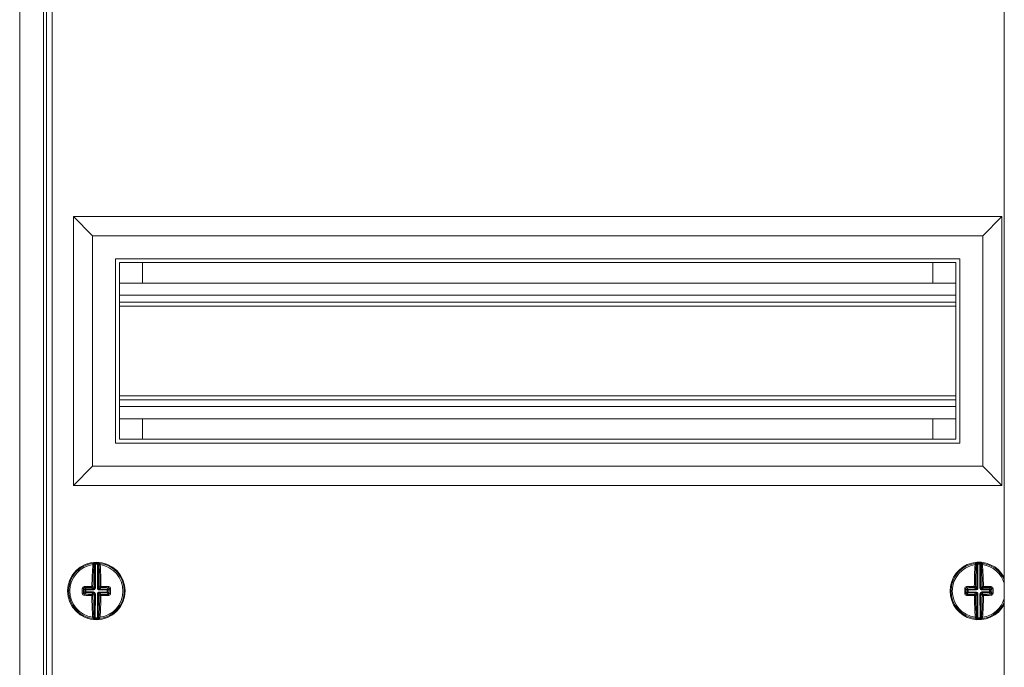
# Model space of a CAD drawing. Units: millimetres. Extents: x -363 to 949, y -917 to 370.
# Drawn here: x 14 to 271, y -5 to 164 of the extents above; entities that cross this region are included whole.
import ezdxf

# ---------------------------------------------------------------- set-up
doc = ezdxf.new("R2010")
doc.units = ezdxf.units.MM

# ---------------------------------------------------------------- blocks, each defined once
blk = doc.blocks.new('A$C20134541')
at = {"color": 0, "linetype": 'Continuous', "lineweight": 0, "extrusion": (0, 1, 2.22045e-16)}
for p, q in [((-946.2, -1900.27), (-946.2, -2570.27)), ((-689.56, -2568.27), (-689.56, -1902.27)), ((-940, -1906.47), (-940, -2564.07)), ((-939.2, -1907.77), (-939.2, -2562.77)), ((-937.7, -1909.27), (-937.7, -2561.27)), ((-932.2, -2137.77), (-932.2, -2207.77)), ((-690.2, -2137.77), (-932.2, -2137.77)), ((-932.2, -2137.77), (-927.2, -2142.77)), ((-690.2, -2137.77), (-695.2, -2142.77)), ((-690.2, -2207.77), (-690.2, -2137.77)), ((-927.2, -2142.77), (-927.2, -2202.77)), ((-695.2, -2142.77), (-927.2, -2142.77)), ((-695.2, -2202.77), (-695.2, -2142.77)), ((-921.2, -2148.77), (-921.2, -2196.77)), ((-701.2, -2148.77), (-921.2, -2148.77)), ((-920.2, -2149.77), (-920.2, -2195.77)), ((-702.2, -2149.77), (-920.2, -2149.77)), ((-914.2, -2155.12), (-914.2, -2149.77)), ((-708.2, -2155.12), (-708.2, -2149.77)), ((-702.2, -2195.77), (-702.2, -2149.77)), ((-701.2, -2196.77), (-701.2, -2148.77)), ((-920.2, -2155.12), (-702.2, -2155.12)), ((-920.2, -2158.27), (-702.2, -2158.27)), ((-920.2, -2160.07), (-702.2, -2160.07)), ((-920.2, -2161.07), (-702.2, -2161.07)), ((-920.2, -2184.47), (-702.2, -2184.47)), ((-920.2, -2185.47), (-702.2, -2185.47)), ((-920.2, -2187.27), (-702.2, -2187.27)), ((-920.2, -2190.42), (-702.2, -2190.42)), ((-914.2, -2195.77), (-914.2, -2190.42)), ((-708.2, -2195.77), (-708.2, -2190.42)), ((-920.2, -2195.77), (-702.2, -2195.77)), ((-921.2, -2196.77), (-701.2, -2196.77)), ((-932.2, -2207.77), (-927.2, -2202.77)), ((-927.2, -2202.77), (-695.2, -2202.77)), ((-690.2, -2207.77), (-695.2, -2202.77)), ((-932.2, -2207.77), (-690.2, -2207.77)), ((-926.71, -2234.5), (-926.69, -2228.31)), ((-926.44, -2228.28), (-926.46, -2234.5)), ((-926.45, -2228.03), (-926.44, -2228.28)), ((-925.92, -2234.5), (-925.9, -2228.28)), ((-925.89, -2228.03), (-925.9, -2228.28)), ((-925.65, -2228.32), (-925.67, -2234.5)), ((-696.72, -2234.5), (-696.74, -2228.32)), ((-696.5, -2228.03), (-696.49, -2228.28)), ((-696.49, -2228.28), (-696.47, -2234.5)), ((-695.94, -2228.03), (-695.95, -2228.28)), ((-695.93, -2234.5), (-695.95, -2228.28)), ((-695.7, -2228.31), (-695.68, -2234.5)), ((-933.45, -2235.25), (-933.12, -2235.25)), ((-929.21, -2234.99), (-929.55, -2234.65)), ((-929.31, -2234.39), (-928.96, -2234.74)), ((-929.22, -2235.53), (-929.21, -2234.99)), ((-929.21, -2234.99), (-928.97, -2234.99)), ((-928.96, -2234.74), (-928.97, -2234.99)), ((-928.97, -2234.99), (-928.97, -2235.53)), ((-926.96, -2235), (-928.97, -2234.99)), ((-928.96, -2234.74), (-926.96, -2234.75)), ((-926.96, -2234.75), (-927.35, -2234.36)), ((-927.1, -2234.11), (-926.71, -2234.5)), ((-926.96, -2234.75), (-926.96, -2235)), ((-926.61, -2234.85), (-926.79, -2234.68)), ((-926.46, -2234.5), (-926.71, -2234.5)), ((-925.92, -2234.5), (-925.67, -2234.5)), ((-925.78, -2234.86), (-925.6, -2234.68)), ((-925.67, -2234.5), (-925.29, -2234.12)), ((-925.43, -2235), (-925.42, -2234.75)), ((-923.42, -2235.01), (-925.43, -2235)), ((-925.04, -2234.37), (-925.42, -2234.75)), ((-925.42, -2234.75), (-923.42, -2234.76)), ((-923.43, -2235.55), (-923.42, -2235.01)), ((-923.42, -2234.76), (-923.07, -2234.41)), ((-923.42, -2235.01), (-923.42, -2234.76)), ((-923.42, -2235.01), (-923.17, -2235.01)), ((-923.17, -2235.01), (-923.18, -2235.55)), ((-922.84, -2234.68), (-923.17, -2235.01)), ((-699.22, -2235.01), (-699.55, -2234.68)), ((-699.32, -2234.41), (-698.97, -2234.76)), ((-699.21, -2235.55), (-699.22, -2235.01)), ((-699.22, -2235.01), (-698.97, -2235.01)), ((-698.97, -2234.76), (-696.97, -2234.75)), ((-698.97, -2234.76), (-698.97, -2235.01)), ((-696.97, -2235), (-698.97, -2235.01)), ((-698.97, -2235.01), (-698.97, -2235.55)), ((-696.97, -2234.75), (-697.35, -2234.37)), ((-697.1, -2234.12), (-696.72, -2234.5)), ((-696.97, -2234.75), (-696.97, -2235)), ((-696.61, -2234.86), (-696.79, -2234.68)), ((-696.47, -2234.5), (-696.72, -2234.5)), ((-695.93, -2234.5), (-695.68, -2234.5)), ((-695.78, -2234.85), (-695.61, -2234.68)), ((-695.68, -2234.5), (-695.29, -2234.11)), ((-695.04, -2234.36), (-695.43, -2234.75)), ((-695.43, -2234.75), (-693.43, -2234.74)), ((-695.43, -2235), (-695.43, -2234.75)), ((-693.43, -2234.99), (-695.43, -2235)), ((-693.43, -2234.74), (-693.08, -2234.39)), ((-693.43, -2234.99), (-693.43, -2234.74)), ((-693.42, -2235.53), (-693.43, -2234.99)), ((-693.43, -2234.99), (-693.18, -2234.99)), ((-692.84, -2234.65), (-693.18, -2234.99)), ((-693.18, -2234.99), (-693.17, -2235.53)), ((-929.89, -2235.26), (-929.55, -2235.26)), ((-929.55, -2235.87), (-929.22, -2235.53)), ((-928.97, -2235.78), (-929.32, -2236.13)), ((-929.22, -2235.53), (-928.97, -2235.53)), ((-928.97, -2235.53), (-926.97, -2235.54)), ((-928.97, -2235.78), (-928.97, -2235.53)), ((-926.97, -2235.79), (-928.97, -2235.78)), ((-927.35, -2236.17), (-926.97, -2235.79)), ((-926.72, -2236.04), (-927.1, -2236.42)), ((-926.97, -2235.79), (-926.97, -2235.54)), ((-926.61, -2235.69), (-926.79, -2235.86)), ((-926.74, -2242.23), (-926.72, -2236.04)), ((-926.72, -2236.04), (-926.47, -2236.04)), ((-926.47, -2236.04), (-926.49, -2242.27)), ((-925.95, -2242.27), (-925.93, -2236.04)), ((-925.93, -2236.04), (-925.68, -2236.04)), ((-925.78, -2235.69), (-925.61, -2235.87)), ((-925.68, -2236.04), (-925.7, -2242.23)), ((-925.29, -2236.43), (-925.68, -2236.04)), ((-925.43, -2235.55), (-925.43, -2235.79)), ((-925.43, -2235.55), (-923.43, -2235.55)), ((-923.43, -2235.8), (-925.43, -2235.79)), ((-925.43, -2235.79), (-925.04, -2236.18)), ((-923.43, -2235.55), (-923.43, -2235.8)), ((-923.43, -2235.55), (-923.18, -2235.55)), ((-923.08, -2236.15), (-923.43, -2235.8)), ((-923.18, -2235.55), (-922.84, -2235.89)), ((-703.45, -2235.3), (-703.12, -2235.3)), ((-699.89, -2235.29), (-699.55, -2235.28)), ((-699.55, -2235.89), (-699.21, -2235.55)), ((-698.96, -2235.8), (-699.31, -2236.15)), ((-699.21, -2235.55), (-698.97, -2235.55)), ((-698.97, -2235.55), (-696.96, -2235.55)), ((-698.96, -2235.8), (-698.97, -2235.55)), ((-696.96, -2235.79), (-698.96, -2235.8)), ((-697.35, -2236.18), (-696.96, -2235.79)), ((-696.71, -2236.04), (-697.1, -2236.43)), ((-696.96, -2235.79), (-696.96, -2235.55)), ((-696.61, -2235.69), (-696.79, -2235.87)), ((-696.71, -2236.04), (-696.46, -2236.04)), ((-696.69, -2242.23), (-696.71, -2236.04)), ((-696.46, -2236.04), (-696.44, -2242.27)), ((-695.9, -2242.27), (-695.92, -2236.04)), ((-695.92, -2236.04), (-695.67, -2236.04)), ((-695.78, -2235.69), (-695.6, -2235.86)), ((-695.29, -2236.42), (-695.67, -2236.04)), ((-695.67, -2236.04), (-695.65, -2242.23)), ((-695.43, -2235.54), (-693.42, -2235.53)), ((-695.43, -2235.54), (-695.42, -2235.79)), ((-693.42, -2235.78), (-695.42, -2235.79)), ((-695.42, -2235.79), (-695.04, -2236.17)), ((-693.42, -2235.53), (-693.42, -2235.78)), ((-693.42, -2235.53), (-693.17, -2235.53)), ((-693.07, -2236.13), (-693.42, -2235.78)), ((-693.17, -2235.53), (-692.84, -2235.87)), ((-926.49, -2242.27), (-926.5, -2242.52)), ((-925.95, -2242.27), (-925.94, -2242.52)), ((-696.44, -2242.27), (-696.45, -2242.52)), ((-695.9, -2242.27), (-695.89, -2242.52))]:
    blk.add_line(p, q, dxfattribs=at)
at = {"color": 0, "linetype": 'Continuous', "lineweight": 0}
for centre, radius, start, end in [((-926.2, -2235.27), 7.5, 0, 180), ((-926.2, -2235.27), 6.92, 97.7695, 179.7978), ((-926.2, -2235.27), 7, 87.5798, 92.0159), ((-926.2, -2235.27), 6.92, 277.7695, 81.8261), ((-696.2, -2235.27), 7.5, 27.8687, 180), ((-696.2, -2235.27), 6.92, 98.1739, 180.2022), ((-696.2, -2235.27), 7, 87.9841, 92.4202), ((-696.2, -2235.27), 6.92, 16.777, 82.2305), ((-926.2, -2235.27), 6.92, 179.7978, 261.8261), ((-926.2, -2235.27), 7.5, 180, 0), ((-696.2, -2235.27), 7.5, 180, 332.1313), ((-696.2, -2235.27), 6.92, 180.2022, 262.2305), ((-696.2, -2235.27), 6.92, 278.1739, 343.223), ((-926.2, -2235.27), 7, 267.5798, 272.0159), ((-696.2, -2235.27), 7, 267.9841, 272.4202)]:
    blk.add_arc(centre, radius, start, end, dxfattribs=at)
at = {"color": 0, "linetype": 'Continuous', "lineweight": 0, "extrusion": (0, 2.22045e-16, -1)}
for centre, start, end in [((926.2, -2235.27), 0.2022, 82.9096), ((926.2, -2235.27), 87.9841, 92.4202), ((926.2, -2235.27), 97.4948, 180.2022), ((696.2, -2235.27), 359.7978, 82.5052), ((696.2, -2235.27), 87.5798, 92.0159), ((696.2, -2235.27), 97.0904, 156.1355), ((926.2, -2235.27), 277.4948, 0.2022), ((926.2, -2235.27), 180.2022, 262.9096), ((696.2, -2235.27), 277.0904, 359.7978), ((696.2, -2235.27), 203.8645, 262.5052), ((926.2, -2235.27), 267.9841, 272.4202), ((696.2, -2235.27), 267.5798, 272.0159)]:
    blk.add_arc(centre, 7.25, start, end, dxfattribs=at)
for centre, major_axis, ratio, start_param, end_param in [((-926.49, -2235.27), (0.04, 10.26), 0.087156, -1.455131, -0.838373), ((-929.26, -3099.74), (3.08, 871.71), 0.090244, -0.011547, -0.009973), ((-925.4, -2228.32), (0.028, 0.248), 0.996148, -1.680457, 0), ((-925.28, -2228.33), (0.033, 0.248), 0.996133, -1.697589, 0), ((-925.23, -2228.58), (-0.249, -0.019), 0.666129, 0.117124, 1.716856), ((-929.23, -3099.74), (3.08, 871.71), 0.090244, 0.009973, 0.011547), ((-925.9, -2235.27), (-0.04, -10.26), 0.087156, -2.30322, -1.686461), ((-696.49, -2235.27), (-0.04, 10.26), 0.087156, -1.455131, -0.838373), ((-693.16, -3099.74), (-3.08, 871.71), 0.090244, -0.011547, -0.009973), ((-695.45, -2228.31), (0.027, 0.249), 0.996148, -1.680457, 0), ((-695.33, -2228.33), (0.031, 0.248), 0.996133, -1.697589, 0), ((-695.28, -2228.58), (-0.249, -0.02), 0.666129, 0.117124, 1.716856), ((-693.13, -3099.74), (-3.08, 871.71), 0.090244, 0.009973, 0.011547), ((-695.9, -2235.27), (0.04, -10.26), 0.087156, -2.30322, -1.686461), ((-929.8, -2234.65), (0.25, -0.002), 0.062973, -1.939658, -0.08744), ((-929.03, -2235.26), (0.03, 9.86), 0.087156, -1.570796, -1.507541), ((-926.19, -2234.98), (10.26, -0.04), 0.087156, -1.887792, -1.686461), ((-928.97, -2234.99), (0.177, 0.176), 0.992433, -2.352396, -0.789196), ((-927.35, -2234.11), (0.25, -0.003), 0.114968, -1.687583, -0.08785), ((-925.45, -2234.52), (-0.065, 0.224), 0.928587, -2.101819, -1.255709), ((-925.43, -2234.54), (-0.223, 0.067), 0.928587, -1.885883, -1.039773), ((-925.04, -2234.12), (-0.25, -0.002), 0.114968, 0.08785, 1.687583), ((-925.04, -2234.12), (-0.176, 0.177), 0.992433, -2.352396, -0.789196), ((-926.19, -2234.98), (10.26, -0.04), 0.087156, -1.455131, -1.253801), ((-922.59, -2234.68), (-0.25, 0), 0.062973, 0.08744, 1.939658), ((-923.36, -2235.28), (-0.03, -9.86), 0.087156, -1.634052, -1.507541), ((-699.03, -2235.28), (-0.03, 9.86), 0.087156, -1.570796, -1.507541), ((-699.8, -2234.68), (0.25, 0), 0.062973, -1.939658, -0.08744), ((-696.2, -2234.98), (10.26, 0.04), 0.087156, -1.887792, -1.686461), ((-698.97, -2235.01), (0.176, 0.177), 0.992433, -2.352396, -0.789196), ((-697.35, -2234.12), (0.25, -0.002), 0.114968, -1.687583, -0.08785), ((-695.46, -2234.51), (-0.067, 0.223), 0.928587, -2.101819, -1.255709), ((-695.44, -2234.53), (-0.224, 0.065), 0.928587, -1.885883, -1.039773), ((-695.04, -2234.11), (-0.25, -0.003), 0.114968, 0.08785, 1.687583), ((-695.04, -2234.11), (-0.177, 0.176), 0.992433, -2.352396, -0.789196), ((-696.2, -2234.98), (10.26, 0.04), 0.087156, -1.455131, -1.253801), ((-692.59, -2234.65), (-0.25, -0.002), 0.062973, 0.08744, 1.939658), ((-693.36, -2235.26), (0.03, -9.86), 0.087156, -1.634052, -1.507541), ((-929.03, -2235.26), (0.03, 9.86), 0.087156, -1.634052, -1.570796), ((-929.32, -2236.38), (0.008, 0.25), 0.310527, -1.69155, -0.091817), ((-926.2, -2235.57), (-10.26, 0.04), 0.087156, -1.455131, -1.253801), ((-928.97, -2235.53), (-0.176, 0.177), 0.992433, -2.352396, -0.789196), ((-927.35, -2236.42), (0.003, 0.25), 0.114968, -1.687583, -0.08785), ((-926.49, -2235.27), (0.04, 10.26), 0.087156, -2.30322, -1.686461), ((-925.46, -2236.03), (0.067, 0.223), 0.928587, -1.885883, -1.039773), ((-925.44, -2236.01), (-0.224, -0.065), 0.928587, 1.039773, 1.885883), ((-925.04, -2236.43), (0.177, 0.176), 0.992433, -2.352396, -0.789196), ((-925.9, -2235.27), (-0.04, -10.26), 0.087156, -1.455131, -0.838373), ((-925.04, -2236.43), (-0.002, 0.25), 0.114968, 0.08785, 1.687583), ((-926.2, -2235.57), (-10.26, 0.04), 0.087156, -1.887792, -1.686461), ((-923.08, -2236.4), (-0.006, 0.25), 0.310527, 0.091817, 1.69155), ((-699.03, -2235.28), (-0.03, 9.86), 0.087156, -1.634052, -1.570796), ((-699.31, -2236.4), (0.006, 0.25), 0.310527, -1.69155, -0.091817), ((-696.19, -2235.57), (-10.26, -0.04), 0.087156, -1.455131, -1.253801), ((-698.97, -2235.55), (-0.177, 0.176), 0.992433, -2.352396, -0.789196), ((-697.35, -2236.43), (0.002, 0.25), 0.114968, -1.687583, -0.08785), ((-696.49, -2235.27), (-0.04, 10.26), 0.087156, -2.30322, -1.686461), ((-695.45, -2236.03), (0.065, 0.224), 0.928587, -1.885883, -1.039773), ((-695.43, -2236.01), (-0.223, -0.067), 0.928587, 1.039773, 1.885883), ((-695.04, -2236.42), (0.176, 0.177), 0.992433, -2.352396, -0.789196), ((-695.9, -2235.27), (0.04, -10.26), 0.087156, -1.455131, -0.838373), ((-695.04, -2236.42), (-0.003, 0.25), 0.114968, 0.08785, 1.687583), ((-696.19, -2235.57), (-10.26, -0.04), 0.087156, -1.887792, -1.686461), ((-693.07, -2236.38), (-0.008, 0.25), 0.310527, 0.091817, 1.69155), ((-923.16, -1370.81), (-3.08, -871.71), 0.090244, 0.009973, 0.011547), ((-925.45, -2242.23), (0.027, -0.249), 0.996148, 0, 1.680457), ((-925.33, -2242.22), (0.031, -0.248), 0.996133, 0, 1.697589), ((-925.28, -2241.97), (-0.249, 0.02), 0.666129, -1.716856, -0.117124), ((-923.13, -1370.81), (-3.08, -871.71), 0.090244, -0.011547, -0.009973), ((-699.26, -1370.81), (3.08, -871.71), 0.090244, 0.009973, 0.011547), ((-695.4, -2242.23), (0.028, -0.248), 0.996148, 0, 1.680457), ((-695.28, -2242.21), (0.033, -0.248), 0.996133, 0, 1.697589), ((-695.23, -2241.96), (-0.249, 0.019), 0.666129, -1.716856, -0.117124), ((-699.23, -1370.81), (3.08, -871.71), 0.090244, -0.011547, -0.009973)]:
    blk.add_ellipse(centre, major_axis=major_axis, ratio=ratio, start_param=start_param, end_param=end_param, dxfattribs=at)
at = {"color": 0, "linetype": 'Continuous', "lineweight": 0}
for centre, major_axis, ratio, start_param, end_param in [((-927.11, -2228.58), (0.249, -0.02), 0.666129, 0.117124, 1.716856), ((-926.23, -2235.27), (-0.04, -10.01), 0.087156, -2.30322, -1.686461), ((-927.06, -2228.33), (-0.031, 0.248), 0.996133, -1.697589, 0), ((-926.94, -2228.31), (-0.027, 0.249), 0.996148, -1.680457, 0), ((-926.82, -2229.01), (0.006, 0.688), 0.089897, 0.011595, 0.886188), ((-929.12, -3130.62), (3.18, 902.34), 0.087156, 0.009632, 0.011152), ((-929.59, -3130.61), (3.18, 902.34), 0.087156, -0.011152, -0.009632), ((-925.53, -2229.02), (-0.001, 0.685), 0.090065, -0.887804, -0.011785), ((-926.16, -2235.27), (0.04, 10.01), 0.087156, -1.455131, -0.838373), ((-697.16, -2228.58), (0.249, -0.019), 0.666129, 0.117124, 1.716856), ((-697.11, -2228.33), (-0.033, 0.248), 0.996133, -1.697589, 0), ((-696.23, -2235.27), (0.04, -10.01), 0.087156, -2.30322, -1.686461), ((-696.99, -2228.32), (-0.028, 0.248), 0.996148, -1.680457, 0), ((-696.86, -2229.02), (0.001, 0.688), 0.089897, 0.011595, 0.886188), ((-692.8, -3130.61), (-3.18, 902.34), 0.087156, 0.009632, 0.011152), ((-693.27, -3130.62), (-3.18, 902.34), 0.087156, -0.011152, -0.009632), ((-695.57, -2229.01), (-0.006, 0.685), 0.090065, -0.887804, -0.011785), ((-696.16, -2235.27), (-0.04, 10.01), 0.087156, -1.455131, -0.838373), ((-928.72, -2235.26), (-0.03, -9.62), 0.087156, -1.634052, -1.570796), ((-929.31, -2234.14), (0.006, -0.25), 0.310527, -1.69155, -0.091817), ((-926.19, -2235.23), (-10.01, 0.04), 0.087156, -1.455131, -1.253801), ((-927.35, -2234.11), (0.002, -0.25), 0.114968, -1.687583, -0.08785), ((-927.35, -2234.11), (0.177, 0.176), 0.992433, -2.352396, -0.789196), ((-926.95, -2234.53), (0.224, 0.065), 0.928587, -1.885883, -1.039773), ((-926.94, -2234.57), (0.434, 0.163), 0.91929, -1.962456, -1.115597), ((-926.93, -2234.51), (0.067, 0.223), 0.928587, -2.101819, -1.255709), ((-926.89, -2234.53), (0.166, 0.433), 0.91929, -2.025995, -1.179137), ((-925.49, -2234.53), (-0.163, 0.434), 0.91929, 1.179137, 2.025995), ((-925.45, -2234.57), (0.433, -0.166), 0.91929, -2.025995, -1.179137), ((-925.04, -2234.12), (-0.003, -0.25), 0.114968, 0.08785, 1.687583), ((-926.19, -2235.23), (-10.01, 0.04), 0.087156, -1.887792, -1.686461), ((-923.42, -2235.01), (-0.176, 0.177), 0.992433, -2.352396, -0.789196), ((-923.07, -2234.17), (-0.008, -0.25), 0.310527, 0.091817, 1.69155), ((-923.67, -2235.28), (0.03, 9.62), 0.087156, -1.634052, -1.507541), ((-698.72, -2235.28), (0.03, -9.62), 0.087156, -1.634052, -1.570796), ((-699.32, -2234.17), (0.008, -0.25), 0.310527, -1.69155, -0.091817), ((-696.2, -2235.23), (-10.01, -0.04), 0.087156, -1.455131, -1.253801), ((-697.35, -2234.12), (0.003, -0.25), 0.114968, -1.687583, -0.08785), ((-697.35, -2234.12), (0.176, 0.177), 0.992433, -2.352396, -0.789196), ((-696.96, -2234.54), (0.223, 0.067), 0.928587, -1.885883, -1.039773), ((-696.94, -2234.57), (0.433, 0.166), 0.91929, -1.962456, -1.115597), ((-696.94, -2234.52), (0.065, 0.224), 0.928587, -2.101819, -1.255709), ((-696.9, -2234.53), (0.163, 0.434), 0.91929, -2.025995, -1.179137), ((-695.5, -2234.53), (-0.166, 0.433), 0.91929, 1.179137, 2.025995), ((-695.45, -2234.57), (0.434, -0.163), 0.91929, -2.025995, -1.179137), ((-695.04, -2234.11), (-0.002, -0.25), 0.114968, 0.08785, 1.687583), ((-696.2, -2235.23), (-10.01, -0.04), 0.087156, -1.887792, -1.686461), ((-693.43, -2234.99), (-0.177, 0.176), 0.992433, -2.352396, -0.789196), ((-693.08, -2234.14), (-0.006, -0.25), 0.310527, 0.091817, 1.69155), ((-693.67, -2235.26), (-0.03, 9.62), 0.087156, -1.634052, -1.507541), ((-929.8, -2235.87), (0.25, 0), 0.062973, -1.939658, -0.08744), ((-928.72, -2235.26), (-0.03, -9.62), 0.087156, -1.570796, -1.507541), ((-926.2, -2235.31), (10.01, -0.04), 0.087156, -1.887792, -1.686461), ((-927.35, -2236.42), (0.25, 0.002), 0.114968, -1.687583, -0.08785), ((-927.35, -2236.42), (-0.176, 0.177), 0.992433, -2.352396, -0.789196), ((-926.23, -2235.27), (-0.04, -10.01), 0.087156, -1.455131, -0.838373), ((-926.94, -2235.97), (0.433, -0.166), 0.91929, 1.115597, 1.962456), ((-926.96, -2236.01), (0.223, -0.067), 0.928587, 1.039773, 1.885883), ((-926.94, -2236.03), (-0.065, 0.224), 0.928587, -1.885883, -1.039773), ((-926.9, -2236.01), (-0.163, 0.434), 0.91929, -1.962456, -1.115597), ((-925.5, -2236.02), (0.166, 0.433), 0.91929, 1.115597, 1.962456), ((-925.45, -2235.98), (0.434, 0.163), 0.91929, 1.179137, 2.025995), ((-926.16, -2235.27), (0.04, 10.01), 0.087156, -2.30322, -1.686461), ((-925.04, -2236.43), (-0.25, 0.003), 0.114968, 0.08785, 1.687583), ((-926.2, -2235.31), (10.01, -0.04), 0.087156, -1.455131, -1.253801), ((-923.43, -2235.55), (0.177, 0.176), 0.992433, -2.352396, -0.789196), ((-922.59, -2235.89), (-0.25, 0.002), 0.062973, 0.08744, 1.939658), ((-699.8, -2235.89), (0.25, 0.002), 0.062973, -1.939658, -0.08744), ((-698.72, -2235.28), (0.03, -9.62), 0.087156, -1.570796, -1.507541), ((-696.19, -2235.31), (10.01, 0.04), 0.087156, -1.887792, -1.686461), ((-697.35, -2236.43), (0.25, 0.003), 0.114968, -1.687583, -0.08785), ((-697.35, -2236.43), (-0.177, 0.176), 0.992433, -2.352396, -0.789196), ((-696.23, -2235.27), (0.04, -10.01), 0.087156, -1.455131, -0.838373), ((-696.94, -2235.98), (0.434, -0.163), 0.91929, 1.115597, 1.962456), ((-696.95, -2236.01), (0.224, -0.065), 0.928587, 1.039773, 1.885883), ((-696.93, -2236.03), (-0.067, 0.223), 0.928587, -1.885883, -1.039773), ((-696.89, -2236.02), (-0.166, 0.433), 0.91929, -1.962456, -1.115597), ((-695.49, -2236.01), (0.163, 0.434), 0.91929, 1.115597, 1.962456), ((-695.45, -2235.97), (0.433, 0.166), 0.91929, 1.179137, 2.025995), ((-696.16, -2235.27), (-0.04, 10.01), 0.087156, -2.30322, -1.686461), ((-695.04, -2236.42), (-0.25, 0.002), 0.114968, 0.08785, 1.687583), ((-696.19, -2235.31), (10.01, 0.04), 0.087156, -1.455131, -1.253801), ((-693.42, -2235.53), (0.176, 0.177), 0.992433, -2.352396, -0.789196), ((-692.59, -2235.87), (-0.25, 0), 0.062973, 0.08744, 1.939658), ((-927.16, -2241.96), (0.249, 0.019), 0.666129, -1.716856, -0.117124), ((-927.11, -2242.21), (-0.033, -0.248), 0.996133, 0, 1.697589), ((-926.99, -2242.23), (-0.028, -0.248), 0.996148, 0, 1.680457), ((-926.86, -2241.53), (-0.001, 0.685), 0.090065, -4.029396, -3.153377), ((-922.8, -1339.93), (-3.18, -902.34), 0.087156, -0.011152, -0.009632), ((-923.27, -1339.93), (-3.18, -902.34), 0.087156, 0.009632, 0.011152), ((-925.57, -2241.53), (0.006, 0.688), 0.089897, -3.129997, -2.255404), ((-697.11, -2241.97), (0.249, 0.02), 0.666129, -1.716856, -0.117124), ((-697.06, -2242.22), (-0.031, -0.248), 0.996133, 0, 1.697589), ((-696.94, -2242.23), (-0.027, -0.249), 0.996148, 0, 1.680457), ((-696.82, -2241.53), (-0.006, 0.685), 0.090065, -4.029396, -3.153377), ((-699.12, -1339.93), (3.18, -902.34), 0.087156, -0.011152, -0.009632), ((-699.59, -1339.93), (3.18, -902.34), 0.087156, 0.009632, 0.011152), ((-695.53, -2241.53), (0.001, 0.688), 0.089897, -3.129997, -2.255404)]:
    blk.add_ellipse(centre, major_axis=major_axis, ratio=ratio, start_param=start_param, end_param=end_param, dxfattribs=at)
for points, knots in [([(-927.13, -2228.41), (-927.13, -2228.31), (-927.12, -2228.22), (-927.11, -2228.11), (-927.1, -2228.08), (-927.09, -2228.08)], [0, 0, 0, 0, 0.0004146299, 0.0004146299, 0.0008292598, 0.0008292598, 0.0008292598, 0.0008292598]), ([(-926.45, -2228.03), (-926.58, -2228.03), (-926.7, -2228.04), (-926.8, -2228.05), (-926.82, -2228.05), (-926.84, -2228.05), (-926.86, -2228.05), (-926.92, -2228.06), (-926.96, -2228.06), (-926.97, -2228.06)], [0, 0, 0, 0, 0.0003808058, 0.0003808058, 0.0003808058, 0.0004744336, 0.0004744336, 0.0004744336, 0.0007616115, 0.0007616115, 0.0007616115, 0.0007616115]), ([(-926.69, -2228.31), (-926.69, -2228.31), (-926.66, -2228.3), (-926.56, -2228.29), (-926.5, -2228.28), (-926.44, -2228.28)], [0, 0, 0, 0, 0.0001853864, 0.0001853864, 0.0003707728, 0.0003707728, 0.0003707728, 0.0003707728]), ([(-925.9, -2228.28), (-925.84, -2228.28), (-925.78, -2228.29), (-925.69, -2228.31), (-925.66, -2228.31), (-925.65, -2228.32)], [0, 0, 0, 0, 0.0001854253, 0.0001854253, 0.0003708505, 0.0003708505, 0.0003708505, 0.0003708505]), ([(-925.37, -2228.07), (-925.38, -2228.07), (-925.45, -2228.06), (-925.64, -2228.04), (-925.76, -2228.03), (-925.89, -2228.03)], [0, 0, 0, 0, 0.0003810983, 0.0003810983, 0.0007621967, 0.0007621967, 0.0007621967, 0.0007621967]), ([(-925.25, -2228.08), (-925.24, -2228.09), (-925.23, -2228.12), (-925.22, -2228.23), (-925.21, -2228.31), (-925.21, -2228.42)], [0, 0, 0, 0, 0.0004145844, 0.0004145844, 0.0008291688, 0.0008291688, 0.0008291688, 0.0008291688]), ([(-697.18, -2228.42), (-697.18, -2228.31), (-697.17, -2228.23), (-697.16, -2228.12), (-697.15, -2228.09), (-697.14, -2228.08)], [0, 0, 0, 0, 0.0004146299, 0.0004146299, 0.0008292598, 0.0008292598, 0.0008292598, 0.0008292598]), ([(-696.5, -2228.03), (-696.63, -2228.03), (-696.75, -2228.04), (-696.85, -2228.05), (-696.87, -2228.05), (-696.89, -2228.06), (-696.91, -2228.06), (-696.97, -2228.06), (-697.01, -2228.07), (-697.02, -2228.07)], [0, 0, 0, 0, 0.0003808058, 0.0003808058, 0.0003808058, 0.0004744336, 0.0004744336, 0.0004744336, 0.0007616115, 0.0007616115, 0.0007616115, 0.0007616115]), ([(-696.74, -2228.32), (-696.73, -2228.31), (-696.7, -2228.31), (-696.61, -2228.29), (-696.55, -2228.28), (-696.49, -2228.28)], [0, 0, 0, 0, 0.0001853864, 0.0001853864, 0.0003707728, 0.0003707728, 0.0003707728, 0.0003707728]), ([(-695.95, -2228.28), (-695.89, -2228.28), (-695.83, -2228.29), (-695.73, -2228.3), (-695.71, -2228.31), (-695.7, -2228.31)], [0, 0, 0, 0, 0.0001854253, 0.0001854253, 0.0003708505, 0.0003708505, 0.0003708505, 0.0003708505]), ([(-695.42, -2228.06), (-695.44, -2228.06), (-695.5, -2228.05), (-695.69, -2228.04), (-695.81, -2228.03), (-695.94, -2228.03)], [0, 0, 0, 0, 0.0003810983, 0.0003810983, 0.0007621967, 0.0007621967, 0.0007621967, 0.0007621967]), ([(-695.3, -2228.08), (-695.29, -2228.08), (-695.28, -2228.11), (-695.27, -2228.22), (-695.26, -2228.31), (-695.26, -2228.41)], [0, 0, 0, 0, 0.0004145844, 0.0004145844, 0.0008291688, 0.0008291688, 0.0008291688, 0.0008291688]), ([(-929.39, -2234.12), (-929.52, -2234.12), (-929.65, -2234.18), (-929.74, -2234.27), (-929.83, -2234.37), (-929.89, -2234.5), (-929.89, -2234.64)], [0, 0, 0, 0, 0.0004074644, 0.0004074644, 0.0004074644, 0.0008149288, 0.0008149288, 0.0008149288, 0.0008149288]), ([(-929.55, -2234.65), (-929.55, -2234.58), (-929.52, -2234.52), (-929.43, -2234.42), (-929.37, -2234.4), (-929.31, -2234.39)], [0, 0, 0, 0, 0.0002058283, 0.0002058283, 0.0004116565, 0.0004116565, 0.0004116565, 0.0004116565]), ([(-922.84, -2234.68), (-922.84, -2234.61), (-922.86, -2234.54), (-922.91, -2234.5), (-922.95, -2234.45), (-923.01, -2234.42), (-923.07, -2234.41)], [0, 0, 0, 0, 0.0002034741, 0.0002034741, 0.0002034741, 0.0004165803, 0.0004165803, 0.0004165803, 0.0004165803]), ([(-922.5, -2234.66), (-922.5, -2234.53), (-922.55, -2234.39), (-922.65, -2234.3), (-922.74, -2234.2), (-922.86, -2234.14), (-922.99, -2234.14)], [0, 0, 0, 0, 0.0004088471, 0.0004088471, 0.0004088471, 0.0008176942, 0.0008176942, 0.0008176942, 0.0008176942]), ([(-699.4, -2234.14), (-699.53, -2234.14), (-699.65, -2234.2), (-699.75, -2234.3), (-699.84, -2234.39), (-699.89, -2234.53), (-699.89, -2234.66)], [0, 0, 0, 0, 0.0004074644, 0.0004074644, 0.0004074644, 0.0008149288, 0.0008149288, 0.0008149288, 0.0008149288]), ([(-699.55, -2234.68), (-699.55, -2234.61), (-699.53, -2234.54), (-699.44, -2234.45), (-699.38, -2234.42), (-699.32, -2234.41)], [0, 0, 0, 0, 0.0002058283, 0.0002058283, 0.0004116565, 0.0004116565, 0.0004116565, 0.0004116565]), ([(-692.84, -2234.65), (-692.84, -2234.58), (-692.87, -2234.52), (-692.91, -2234.47), (-692.96, -2234.42), (-693.02, -2234.4), (-693.08, -2234.39)], [0, 0, 0, 0, 0.0002034741, 0.0002034741, 0.0002034741, 0.0004165803, 0.0004165803, 0.0004165803, 0.0004165803]), ([(-692.5, -2234.64), (-692.5, -2234.5), (-692.56, -2234.37), (-692.65, -2234.27), (-692.75, -2234.18), (-692.87, -2234.12), (-693, -2234.12)], [0, 0, 0, 0, 0.0004088471, 0.0004088471, 0.0004088471, 0.0008176942, 0.0008176942, 0.0008176942, 0.0008176942]), ([(-929.89, -2235.88), (-929.89, -2236.02), (-929.84, -2236.15), (-929.75, -2236.25), (-929.65, -2236.34), (-929.53, -2236.4), (-929.4, -2236.41)], [0, 0, 0, 0, 0.0004088471, 0.0004088471, 0.0004088471, 0.0008176942, 0.0008176942, 0.0008176942, 0.0008176942]), ([(-929.32, -2236.13), (-929.38, -2236.13), (-929.44, -2236.1), (-929.48, -2236.05), (-929.53, -2236), (-929.55, -2235.94), (-929.55, -2235.87)], [0, 0, 0, 0, 0.0002062146, 0.0002062146, 0.0002062146, 0.0004124293, 0.0004124293, 0.0004124293, 0.0004124293]), ([(-923.08, -2236.15), (-923.02, -2236.15), (-922.96, -2236.12), (-922.87, -2236.03), (-922.84, -2235.96), (-922.84, -2235.89)], [0, 0, 0, 0, 0.0002075335, 0.0002075335, 0.000415067, 0.000415067, 0.000415067, 0.000415067]), ([(-923, -2236.43), (-922.87, -2236.43), (-922.74, -2236.37), (-922.65, -2236.27), (-922.56, -2236.18), (-922.5, -2236.04), (-922.5, -2235.91)], [0, 0, 0, 0, 0.0004074644, 0.0004074644, 0.0004074644, 0.0008149288, 0.0008149288, 0.0008149288, 0.0008149288]), ([(-699.89, -2235.91), (-699.89, -2236.04), (-699.83, -2236.18), (-699.74, -2236.27), (-699.65, -2236.37), (-699.52, -2236.43), (-699.39, -2236.43)], [0, 0, 0, 0, 0.0004088471, 0.0004088471, 0.0004088471, 0.0008176942, 0.0008176942, 0.0008176942, 0.0008176942]), ([(-699.31, -2236.15), (-699.37, -2236.15), (-699.43, -2236.12), (-699.48, -2236.08), (-699.52, -2236.03), (-699.55, -2235.96), (-699.55, -2235.89)], [0, 0, 0, 0, 0.0002062146, 0.0002062146, 0.0002062146, 0.0004124293, 0.0004124293, 0.0004124293, 0.0004124293]), ([(-693.07, -2236.13), (-693.01, -2236.13), (-692.95, -2236.1), (-692.86, -2236), (-692.84, -2235.94), (-692.84, -2235.87)], [0, 0, 0, 0, 0.0002075335, 0.0002075335, 0.000415067, 0.000415067, 0.000415067, 0.000415067]), ([(-692.99, -2236.41), (-692.86, -2236.4), (-692.74, -2236.34), (-692.64, -2236.25), (-692.55, -2236.15), (-692.5, -2236.02), (-692.5, -2235.88)], [0, 0, 0, 0, 0.0004074644, 0.0004074644, 0.0004074644, 0.0008149288, 0.0008149288, 0.0008149288, 0.0008149288]), ([(-927.14, -2242.46), (-927.15, -2242.46), (-927.16, -2242.43), (-927.17, -2242.31), (-927.18, -2242.23), (-927.18, -2242.13)], [0, 0, 0, 0, 0.0004145844, 0.0004145844, 0.0008291688, 0.0008291688, 0.0008291688, 0.0008291688]), ([(-927.02, -2242.48), (-927.01, -2242.48), (-926.94, -2242.48), (-926.75, -2242.5), (-926.63, -2242.51), (-926.5, -2242.52)], [0, 0, 0, 0, 0.0003810983, 0.0003810983, 0.0007621967, 0.0007621967, 0.0007621967, 0.0007621967]), ([(-926.74, -2242.23), (-926.73, -2242.23), (-926.7, -2242.24), (-926.61, -2242.25), (-926.55, -2242.26), (-926.49, -2242.27)], [0, 0, 0, 0, 0.0001877181, 0.0001877181, 0.0003754362, 0.0003754362, 0.0003754362, 0.0003754362]), ([(-925.7, -2242.23), (-925.71, -2242.23), (-925.73, -2242.24), (-925.83, -2242.25), (-925.89, -2242.26), (-925.95, -2242.27)], [0, 0, 0, 0, 0.0001853864, 0.0001853864, 0.0003707728, 0.0003707728, 0.0003707728, 0.0003707728]), ([(-925.94, -2242.52), (-925.81, -2242.51), (-925.69, -2242.5), (-925.59, -2242.5), (-925.57, -2242.49), (-925.55, -2242.49), (-925.53, -2242.49), (-925.47, -2242.49), (-925.43, -2242.48), (-925.42, -2242.48)], [0, 0, 0, 0, 0.0003808058, 0.0003808058, 0.0003808058, 0.0004744336, 0.0004744336, 0.0004744336, 0.0007616115, 0.0007616115, 0.0007616115, 0.0007616115]), ([(-925.26, -2242.13), (-925.26, -2242.24), (-925.27, -2242.32), (-925.28, -2242.43), (-925.29, -2242.47), (-925.3, -2242.47)], [0, 0, 0, 0, 0.0004146299, 0.0004146299, 0.0008292598, 0.0008292598, 0.0008292598, 0.0008292598]), ([(-697.09, -2242.47), (-697.1, -2242.47), (-697.11, -2242.43), (-697.12, -2242.32), (-697.13, -2242.24), (-697.13, -2242.13)], [0, 0, 0, 0, 0.0004145844, 0.0004145844, 0.0008291688, 0.0008291688, 0.0008291688, 0.0008291688]), ([(-696.97, -2242.48), (-696.95, -2242.48), (-696.89, -2242.49), (-696.7, -2242.5), (-696.58, -2242.51), (-696.45, -2242.52)], [0, 0, 0, 0, 0.0003810983, 0.0003810983, 0.0007621967, 0.0007621967, 0.0007621967, 0.0007621967]), ([(-696.69, -2242.23), (-696.69, -2242.23), (-696.66, -2242.24), (-696.56, -2242.25), (-696.5, -2242.26), (-696.44, -2242.27)], [0, 0, 0, 0, 0.0001877181, 0.0001877181, 0.0003754362, 0.0003754362, 0.0003754362, 0.0003754362]), ([(-695.65, -2242.23), (-695.66, -2242.23), (-695.69, -2242.24), (-695.78, -2242.25), (-695.84, -2242.26), (-695.9, -2242.27)], [0, 0, 0, 0, 0.0001853864, 0.0001853864, 0.0003707728, 0.0003707728, 0.0003707728, 0.0003707728]), ([(-695.89, -2242.52), (-695.76, -2242.51), (-695.64, -2242.5), (-695.54, -2242.49), (-695.52, -2242.49), (-695.5, -2242.49), (-695.48, -2242.49), (-695.42, -2242.48), (-695.38, -2242.48), (-695.37, -2242.48)], [0, 0, 0, 0, 0.0003808058, 0.0003808058, 0.0003808058, 0.0004744336, 0.0004744336, 0.0004744336, 0.0007616115, 0.0007616115, 0.0007616115, 0.0007616115]), ([(-695.21, -2242.13), (-695.21, -2242.23), (-695.22, -2242.31), (-695.23, -2242.43), (-695.24, -2242.46), (-695.25, -2242.46)], [0, 0, 0, 0, 0.0004146299, 0.0004146299, 0.0008292598, 0.0008292598, 0.0008292598, 0.0008292598])]:
    blk.add_open_spline(points, degree=3, knots=knots, dxfattribs=at)

msp = doc.modelspace()

# ---------------------------------------------------------------- block references
msp.add_blockref('A$C20134541', (960.437, 2250.573))

doc.saveas('drawing.dxf')
